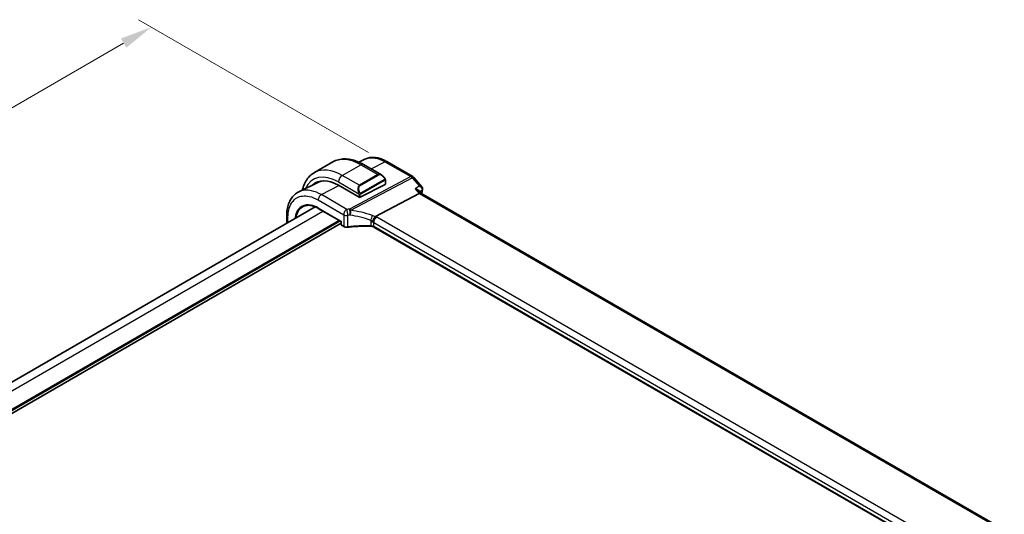
# Model space of a CAD drawing. Units: millimetres. Extents: x 0 to 6296, y 0 to 1124.
# Drawn here: x 240 to 469, y 481 to 597 of the extents above; entities that cross this region are included whole.
import ezdxf

# ---------------------------------------------------------------- set-up
doc = ezdxf.new("R2010")
doc.units = ezdxf.units.MM
for name, color, linetype, lineweight in [('Dimension (ISO)', 7, 'Continuous', 18), ('Visible (ISO)', 7, 'Continuous', 35), ('Visible Narrow (ISO)', 7, 'Continuous', 25)]:
    doc.layers.add(name, color=color, linetype=linetype, lineweight=lineweight)
doc.styles.add('Note Text (TK)', font='txt')
doc.dimstyles.new('Default - Method 1b (TK)', dxfattribs={"dimscale": 3, "dimtxt": 2.5, "dimasz": 2.5, "dimexe": 1, "dimexo": 1.5, "dimgap": 1, "dimtad": 1, "dimtoh": 1, "dimrnd": 1e-08, "dimdsep": 46, "dimtxsty": 'Note Text (TK)', "dimcen": 0.09, "dimdle": 5, "dimclrd": 100, "dimclre": 100, "dimclrt": 7, "dimadec": 1, "dimazin": 1, "dimtfac": 1, "dimtmove": 0, "dimatfit": 3, "dimfxl": 1, "dimtolj": 1, "dimlwd": -1, "dimlwe": -1, "dimarcsym": 0})

# ---------------------------------------------------------------- blocks, each defined once
blk = doc.blocks.new('*D15')
at = {"layer": 'Defpoints', "color": 0}
for p in [(270.34, 594.81), (325.49, 562.97), (120.43, 444.58)]:
    blk.add_point(p, dxfattribs=at)
at = {"layer": 'Dimension (ISO)', "color": 100}
for p, q in [((320.99, 565.57), (267.34, 596.55)), ((71.77, 480.17), (263.84, 591.06)), ((115.93, 447.18), (62.28, 478.15))]:
    blk.add_line(p, q, dxfattribs=at)
for points in [[(263.22, 592.15), (264.47, 589.98), (270.34, 594.81)], [(71.15, 481.25), (72.4, 479.09), (65.28, 476.42)]]:
    blk.add_solid(points, dxfattribs=at)
at = {"layer": 'Dimension (ISO)', "color": 7, "insert": (160.17, 538.2), "char_height": 7.5, "attachment_point": 4, "rotation": 30, "style": 'Note Text (TK)'}
blk.add_mtext('\\A1;{\\Q-30.000;\\W0.816;\\H0.816x;290}', dxfattribs=at)

msp = doc.modelspace()

# ---------------------------------------------------------------- linework, layer by layer
at = {"layer": 'Visible (ISO)'}
for p, q in [((308.3484, 560.8614), (312.6617, 563.3518)), ((320.0833, 563.9848), (318.7251, 563.3125)), ((319.7867, 562.7698), (324.0115, 560.3306)), ((325.2834, 563.4274), (331.2876, 559.9609)), ((309.1704, 558.5871), (304.7041, 556.3761)), ((324.9125, 559.1326), (324.9125, 558.1992)), ((331.5435, 559.7495), (333.4233, 557.5789)), ((313.9645, 557.9115), (318.7728, 555.1355)), ((319.0557, 555.1269), (324.854, 558.1236)), ((322.6166, 550.6256), (332.7722, 556.0136)), ((332.6863, 556.6646), (333.2142, 556.055)), ((469.2939, 477.4893), (333.1865, 556.071)), ((138.0188, 454.4387), (308.5468, 552.8931)), ((309.2682, 552.5338), (314.5964, 549.4576)), ((142.9405, 449.9438), (314.5964, 549.0494)), ((301.901, 550.8269), (301.901, 549.0561)), ((314.655, 549.4914), (314.5964, 549.4576)), ((314.5964, 549.4576), (314.5964, 548.7566)), ((314.6964, 548.5834), (315.2231, 548.2793)), ((457.3972, 470.1349), (322.2324, 548.1724))]:
    msp.add_line(p, q, dxfattribs=at)
for centre, radius, start, end in [((330.7876, 559.0948), 1, 40.893395, 60), ((314.7964, 548.7566), 0.2, 180, 240)]:
    msp.add_arc(centre, radius, start, end, dxfattribs=at)
for centre, major_axis, ratio, start_param, end_param in [((313.9645, 549.0928), (-5.4004, 9.3537), 0.57735027, 5.49778714, 6.41338953), ((314.3181, 549.2969), (-5.3873, 9.331), 0.57735027, 6.27889623, 6.41354244), ((314.298, 549.2925), (-5.3381, 9.1815), 0.57936285, 6.03740054, 6.24435719), ((324.7125, 558.2053), (-0.1999, 0.0086), 0.54637912, 2.37977109, 3.16516925), ((332.5685, 555.2731), (-0.6441, -0.7798), 0.43116621, 3.21403058, 3.94706886), ((318.9143, 555.2085), (0.1999, -0.0086), 0.54637912, 3.95056742, 5.52136374)]:
    msp.add_ellipse(centre, major_axis=major_axis, ratio=ratio, start_param=start_param, end_param=end_param, dxfattribs=at)
for points, knots in [([(312.6617, 563.3518), (313.0675, 563.586), (313.5053, 563.7645), (314.4183, 564.0033), (314.8932, 564.064), (315.8588, 564.0746), (316.3496, 564.0248), (317.3344, 563.8257), (317.8287, 563.6764), (318.8127, 563.2883), (319.3026, 563.0493), (319.7867, 562.7698)], [0.785398163, 0.785398163, 0.785398163, 0.785398163, 0.942477796, 0.942477796, 1.099557429, 1.099557429, 1.256637061, 1.256637061, 1.413716694, 1.413716694, 1.570796327, 1.570796327, 1.570796327, 1.570796327]), ([(325.2834, 563.4274), (324.9338, 563.6292), (324.5801, 563.8032), (323.8689, 564.09), (323.5113, 564.2028), (322.7974, 564.3605), (322.4409, 564.4055), (321.7367, 564.4202), (321.3889, 564.3898), (320.7151, 564.2479), (320.3892, 564.1363), (320.0833, 563.9848)], [-0.785398032, -0.785398032, -0.785398032, -0.785398032, -0.635709658, -0.635709658, -0.486021284, -0.486021284, -0.33633291, -0.33633291, -0.186644536, -0.186644536, -0.036956162, -0.036956162, -0.036956162, -0.036956162]), ([(308.3484, 560.8614), (307.9426, 560.6272), (307.5692, 560.3373), (306.9059, 559.666), (306.6159, 559.285), (306.1239, 558.4541), (305.9216, 558.0042), (305.6818, 557.2905), (305.6125, 557.0464), (305.5534, 556.7965)], [5.497787144, 5.497787144, 5.497787144, 5.497787144, 5.654866776, 5.654866776, 5.811946409, 5.811946409, 5.969026042, 5.969026042, 6.047361942, 6.047361942, 6.047361942, 6.047361942]), ([(324.0115, 560.3306), (324.066, 560.2992), (324.1198, 560.2638), (324.2254, 560.1861), (324.2772, 560.1438), (324.3784, 560.0528), (324.4276, 560.0041), (324.523, 559.9014), (324.569, 559.8473), (324.6573, 559.7346), (324.6995, 559.676), (324.7394, 559.6155)], [0.785398163, 0.785398163, 0.785398163, 0.785398163, 0.921609772, 0.921609772, 1.057821381, 1.057821381, 1.194032989, 1.194032989, 1.330244598, 1.330244598, 1.466456207, 1.466456207, 1.466456207, 1.466456207]), ([(324.7394, 559.6155), (324.7725, 559.5655), (324.8036, 559.5138), (324.8435, 559.4362), (324.8551, 559.4114), (324.8749, 559.3608), (324.8836, 559.335), (324.898, 559.2811), (324.9029, 559.2527), (324.91, 559.1945), (324.9125, 559.1642), (324.9125, 559.1326)], [0, 0, 0, 0, 0.018018085, 0.018018085, 0.0261891567, 0.0261891567, 0.0343651017, 0.0343651017, 0.0437567008, 0.0437567008, 0.0543662731, 0.0543662731, 0.0543662731, 0.0543662731]), ([(301.901, 550.8269), (301.901, 551.3196), (301.936, 551.7978), (302.0798, 552.7152), (302.1885, 553.1543), (302.4836, 553.982), (302.67, 554.3706), (303.1227, 555.0813), (303.3893, 555.4033), (303.9963, 555.96), (304.3368, 556.1942), (304.7041, 556.3761)], [-0.785397983, -0.785397983, -0.785397983, -0.785397983, -0.62093085, -0.62093085, -0.456463717, -0.456463717, -0.291996585, -0.291996585, -0.127529452, -0.127529452, 0.03693768, 0.03693768, 0.03693768, 0.03693768]), ([(331.8328, 557.0983), (331.8347, 557.0978), (331.8366, 557.0974), (331.9557, 557.0694), (332.0688, 557.0345), (332.2761, 556.9529), (332.3717, 556.9062), (332.5471, 556.7973), (332.6263, 556.7339), (332.6863, 556.6646)], [-0.162437498, -0.162437498, -0.162437498, -0.162437498, -0.161833379, -0.161833379, -0.12450985, -0.12450985, -0.088449327, -0.088449327, -0.050041955, -0.050041955, -0.050041955, -0.050041955]), ([(333.4233, 557.5789), (333.4424, 557.5568), (333.4612, 557.5328), (333.4973, 557.4802), (333.5145, 557.4516), (333.5461, 557.3887), (333.5606, 557.3543), (333.5843, 557.2795), (333.5935, 557.2392), (333.6039, 557.1543), (333.6051, 557.1099), (333.6015, 557.0653)], [-0.0248686795, -0.0248686795, -0.0248686795, -0.0248686795, -0.0198949436, -0.0198949436, -0.0149212077, -0.0149212077, -0.0099474718, -0.0099474718, -0.0049737359, -0.0049737359, 0, 0, 0, 0]), ([(333.6015, 557.0653), (333.6007, 557.0557), (333.5998, 557.0462), (333.5976, 557.0274), (333.5964, 557.0182), (333.5938, 557.0001), (333.5923, 556.9911), (333.5891, 556.9735), (333.5875, 556.9648), (333.5839, 556.9476), (333.582, 556.939), (333.58, 556.9306)], [0, 0, 0, 0, 0.00184409696, 0.00184409696, 0.00368819391, 0.00368819391, 0.00553229087, 0.00553229087, 0.00737638783, 0.00737638783, 0.00922048479, 0.00922048479, 0.00922048479, 0.00922048479]), ([(309.2682, 552.5338), (309.1344, 552.6111), (309.0008, 552.6824), (308.7348, 552.8125), (308.6025, 552.8714), (308.3399, 552.9765), (308.2098, 553.0227), (307.9524, 553.1023), (307.8252, 553.1356), (307.5745, 553.1894), (307.4511, 553.2099), (307.2088, 553.2379), (307.0899, 553.2455), (306.8574, 553.2479), (306.7437, 553.2427), (306.522, 553.2198), (306.4141, 553.2022), (306.2043, 553.1545), (306.1026, 553.1245), (305.9055, 553.0525), (305.8102, 553.0105), (305.7183, 552.9625)], [-0.785398107, -0.785398107, -0.785398107, -0.785398107, -0.709320926, -0.709320926, -0.633243745, -0.633243745, -0.557166564, -0.557166564, -0.481089383, -0.481089383, -0.405012202, -0.405012202, -0.328935022, -0.328935022, -0.252857841, -0.252857841, -0.17678066, -0.17678066, -0.100703479, -0.100703479, -0.024626298, -0.024626298, -0.024626298, -0.024626298]), ([(321.926, 549.3435), (321.9263, 549.3446), (321.9266, 549.3458), (321.9398, 549.3936), (321.955, 549.4432), (321.9893, 549.545), (322.0083, 549.5971), (322.0692, 549.7528), (322.1159, 549.8587), (322.2242, 550.0785), (322.2854, 550.1895), (322.411, 550.3932), (322.4738, 550.4834), (322.5331, 550.5575)], [-0.149410835, -0.149410835, -0.149410835, -0.149410835, -0.148945584, -0.148945584, -0.130024629, -0.130024629, -0.111660977, -0.111660977, -0.076472501, -0.076472501, -0.038195181, -0.038195181, 0, 0, 0, 0]), ([(322.6166, 550.6256), (322.5841, 550.6084), (322.5566, 550.5863), (322.5341, 550.5588), (322.5336, 550.5581), (322.5331, 550.5575)], [-0.5426836161, -0.5426836161, -0.5426836161, -0.5426836161, -0.5211963992, -0.5211963992, -0.5207117404, -0.5207117404, -0.5207117404, -0.5207117404]), ([(315.2231, 548.2793), (315.2721, 548.251), (315.3246, 548.2263), (315.435, 548.184), (315.4928, 548.1663), (315.612, 548.138), (315.6734, 548.1274), (315.7978, 548.1134), (315.8609, 548.11), (315.9866, 548.1105), (316.0493, 548.1144), (316.1108, 548.1219)], [0, 0, 0, 0, 0.20704086, 0.20704086, 0.41408173, 0.41408173, 0.62112259, 0.62112259, 0.82816346, 0.82816346, 1.03520432, 1.03520432, 1.03520432, 1.03520432]), ([(321.503, 548.358), (321.1401, 548.3696), (320.7769, 548.3757), (320.0513, 548.377), (319.6889, 548.3722), (318.9657, 548.3515), (318.605, 548.3357), (317.8863, 548.2932), (317.5284, 548.2665), (316.8164, 548.2023), (316.4624, 548.1648), (316.1108, 548.1219)], [0.764156797, 0.764156797, 0.764156797, 0.764156797, 0.818366302, 0.818366302, 0.872575806, 0.872575806, 0.926785311, 0.926785311, 0.980994815, 0.980994815, 1.035204319, 1.035204319, 1.035204319, 1.035204319]), ([(321.503, 548.358), (321.5584, 548.3562), (321.6138, 548.3521), (321.7227, 548.3392), (321.7763, 548.3305), (321.8803, 548.3087), (321.9306, 548.2957), (322.0265, 548.266), (322.072, 548.2493), (322.1571, 548.2128), (322.1966, 548.1931), (322.2324, 548.1724)], [-0.764156797, -0.764156797, -0.764156797, -0.764156797, -0.611325438, -0.611325438, -0.458494078, -0.458494078, -0.305662719, -0.305662719, -0.152831359, -0.152831359, 0, 0, 0, 0])]:
    msp.add_open_spline(points, degree=3, knots=knots, dxfattribs=at)
msp.add_open_spline([(333.58, 556.9306), (333.5052, 556.6119), (333.4317, 556.292), (333.3595, 555.9711)], degree=3, dxfattribs=at)
at = {"layer": 'Visible Narrow (ISO)'}
for p, q in [((321.5913, 561.7279), (324.8204, 563.3981)), ((324.8204, 563.3981), (330.8246, 559.9316)), ((314.8484, 560.2176), (319.1617, 562.7079)), ((319.1617, 562.7079), (323.169, 560.3943)), ((313.9645, 558.6866), (318.7053, 555.9495)), ((318.8557, 557.904), (314.8484, 560.2176)), ((330.8246, 559.9316), (316.5271, 552.3462)), ((316.8429, 552.0778), (331.1404, 559.6632)), ((323.169, 560.3943), (318.8557, 557.904)), ((318.9557, 557.7984), (323.269, 560.2887)), ((324.6902, 559.2593), (319.1366, 556.0529)), ((319.1781, 555.9136), (324.7316, 559.1199)), ((324.854, 559.0509), (324.854, 558.1236)), ((331.1404, 559.6632), (332.795, 557.7526)), ((309.9705, 555.7239), (314.0755, 557.8475)), ((331.8328, 557.0983), (332.7722, 556.0136)), ((332.7722, 556.0136), (468.8963, 477.4223)), ((309.2264, 554.4789), (315.1817, 551.0406)), ((315.9258, 552.2856), (309.9705, 555.7239)), ((318.7728, 555.7033), (318.7728, 555.1355)), ((319.0557, 555.1269), (319.0557, 555.7033)), ((139.7761, 453.4241), (310.3538, 551.9071)), ((309.2268, 552.6254), (314.655, 549.4914)), ((142.9405, 450.9236), (314.1014, 549.7434)), ((142.9405, 450.597), (314.3843, 549.5801)), ((302.1939, 549.2252), (302.1939, 550.4186)), ((314.655, 548.6749), (314.655, 549.4914)), ((315.1817, 551.0406), (315.1817, 548.3709)), ((316.136, 548.2085), (316.136, 550.8894)), ((321.5051, 549.7267), (321.5051, 548.4424)), ((322.191, 548.2639), (322.191, 549.2293)), ((322.191, 549.2293), (457.4831, 471.1183)), ((458.2273, 472.3633), (322.9351, 550.4743)), ((315.1817, 548.3709), (314.655, 548.6749)), ((457.4271, 470.1854), (322.191, 548.2639))]:
    msp.add_line(p, q, dxfattribs=at)
for centre, major_axis, ratio, start_param, end_param in [((319.1617, 552.0934), (-6.5, 11.2583), 0.57735027, 5.49778714, 6.28318531), ((319.1617, 561.6873), (0.625, 1.0825), 0.57735027, 0, 0.78539816), ((324.7834, 562.5614), (0.5, 0.866), 0.57735027, 0, 0.73303829), ((313.9645, 549.0928), (-5.875, 10.1758), 0.57735027, 5.49778714, 6.68236345), ((314.8484, 549.6031), (-6.5, 11.2583), 0.57735027, 5.49778714, 6.28318531), ((323.9115, 558.945), (-0.6959, 1.4737), 0.624963, 5.54936327, 6.33476143), ((324.0115, 559.0027), (-0.7425, 1.286), 0.57735027, 4.8167291, 6.28318531), ((314.8484, 559.1969), (-0.625, -1.0825), 0.57735027, 3.92699082, 5.49778714), ((323.169, 560.231), (-0.1, 0.1732), 0.57735027, 4.71238898, 5.49778714), ((324.5726, 559.5053), (0.1669, 0.1103), 0.0426352, 5.32658041, 6.28318531), ((324.5902, 559.2015), (-0.1, 0.1732), 0.57735027, 3.92699082, 4.71238898), ((324.7125, 559.1326), (0.2, 0), 0.57735027, 5.49778714, 6.28318531), ((330.7876, 559.0948), (0.5, 0.866), 0.57735027, 0, 0.73303829), ((330.7876, 559.0948), (0.4687, -0.8834), 0.61386143, 1.91421598, 2.37721657), ((330.7876, 559.0948), (0.7559, 0.6547), 0.25819889, 0, 0.87791414), ((319.5981, 556.4547), (-0.6959, 1.4737), 0.624963, 0.05157612, 1.51803233), ((319.6981, 556.5124), (-0.7425, 1.286), 0.57735027, 0, 1.46645621), ((318.7824, 556.1623), (0.1789, 0.0894), 0.0426352, 0.9566049, 2.45368868), ((318.8557, 557.7407), (-0.1, 0.1732), 0.57735027, 4.71238898, 5.49778714), ((319.0366, 555.9952), (0.1, -0.1732), 0.57735027, 0.78539816, 1.57079633), ((448.5754, 458.5917), (83.68, -144.938), 0.57735027, 3.69272134, 3.69919582), ((333.0933, 557.0449), (0.4868, -0.1142), 0.69560122, 5.73302505, 6.28318531), ((333.1031, 557.1053), (0.4984, -0.0399), 0.79261676, 5.62026945, 6.28318531), ((309.9335, 554.8871), (-0.5, -0.866), 0.57735027, 3.87463094, 5.49778714), ((318.9143, 555.7849), (-0.2, 0), 0.57735027, 0.78539816, 2.35619449), ((309.3682, 552.707), (-0.1, -0.1732), 0.57735027, 5.49778714, 6.28318531), ((315.8888, 551.4488), (-0.5, -0.866), 0.57735027, 3.87463094, 5.49778714), ((321.1173, 540.9962), (-20.9942, 0.9061), 0.54637912, 4.95632555, 4.98577174), ((315.8888, 551.4488), (0.1087, -0.9941), 0.22764062, 0.94840112, 2.54591029), ((316.4901, 551.5094), (-0.4687, 0.8834), 0.61386143, 5.05580864, 5.51880923), ((316.4901, 551.5094), (-0.0919, 0.9958), 0.20382564, 4.09231843, 5.69114161), ((316.4901, 551.5094), (0.1349, 0.9909), 0.34468607, 4.15524145, 5.36936159), ((321.4331, 533.5439), (-18.832, 13.8068), 0.67305545, 5.14954444, 5.39114578), ((302.901, 550.8269), (-1, 0), 0.57735027, 0, 0.78539816), ((315.8888, 551.4488), (1, 0), 0.57735027, 3.92699082, 4.96219514), ((321.0803, 540.1594), (19.9939, -0.9039), 0.54479727, 1.81578029, 1.84522648), ((321.0803, 532.9756), (-17.7405, 13.8099), 0.66867453, 5.17107779, 5.41267913), ((321.5264, 550.3039), (0.3221, 0.9467), 0.19903364, 4.12606104, 5.42218566), ((321.4839, 548.6536), (-0.7632, 1.1947), 0.54089094, 4.95706522, 5.39374334), ((321.8367, 549.2219), (-1.7935, 1.3149), 0.67305545, 4.81512581, 5.14954444), ((321.4839, 548.9066), (0.9991, -0.0823), 0.51426989, 0.82776028, 1.15523895), ((322.8981, 549.6375), (0.5, 0.866), 0.57735027, 0.73303829, 2.35619449), ((321.5209, 549.7434), (-1.9994, 0.0863), 0.54637912, 3.95056742, 4.15619477), ((314.7964, 548.7566), (-0.2, 0), 0.57735027, 0, 0.78539816), ((314.7964, 548.7566), (-0.1, -0.1732), 0.57735027, 5.49778714, 6.28318531), ((315.3231, 548.4525), (-0.1, -0.1732), 0.57735027, 5.49778714, 6.28318531), ((315.8888, 548.7563), (-0.9999, 0.0235), 0.56100804, 0.79860416, 1.83380847), ((316.0866, 548.3204), (0.0242, -0.1985), 0.21909059, 0, 0.94560794), ((321.0803, 537.3139), (-19.9973, 0.5902), 0.55665259, 4.7075751, 4.97862262), ((321.5094, 548.5579), (-0.0064, -0.1999), 0.00339088, 5.32817952, 6.28318531), ((321.4839, 547.8899), (-0.9998, 0.0348), 0.55269048, 3.94624835, 4.71040515), ((322.3324, 548.3456), (-0.1, -0.1732), 0.57735027, 5.49778714, 6.28318531)]:
    msp.add_ellipse(centre, major_axis=major_axis, ratio=ratio, start_param=start_param, end_param=end_param, dxfattribs=at)
for points, knots in [([(320.0833, 563.9847), (320.7853, 564.3314), (321.6226, 564.4311), (323.2623, 564.1452), (324.0413, 563.8479), (324.8204, 563.3981)], [0.036956144, 0.036956144, 0.036956144, 0.036956144, 0.449640564, 0.449640564, 0.785398007, 0.785398007, 0.785398007, 0.785398007]), ([(324.6726, 559.563), (324.7252, 559.4834), (324.7736, 559.3301), (324.7223, 559.2814), (324.7134, 559.273), (324.7018, 559.266), (324.6902, 559.2593)], [0, 0, 0, 0, 0.85304448, 0.85304448, 0.85304448, 1, 1, 1, 1]), ([(324.7316, 559.1199), (324.7805, 559.1481), (324.8457, 559.1377), (324.8527, 559.0809), (324.8539, 559.071), (324.854, 559.0607), (324.854, 559.0509)], [0, 0, 0, 0, 0.85253061, 0.85253061, 0.85253061, 1, 1, 1, 1]), ([(309.9705, 555.7239), (309.1966, 556.1707), (308.4228, 556.4823), (306.5783, 556.8884), (305.5521, 556.7949), (304.7042, 556.376)], [-0.78539797, -0.78539797, -0.78539797, -0.78539797, -0.48539864, -0.48539864, -0.036937674, -0.036937674, -0.036937674, -0.036937674]), ([(319.1366, 556.0529), (319.0815, 556.0211), (319.0063, 556.0429), (318.9447, 556.1194), (318.9179, 556.1528), (318.8976, 556.1896), (318.8824, 556.22)], [0, 0, 0, 0, 0.69625733, 0.69625733, 0.69625733, 1, 1, 1, 1]), ([(319.0557, 555.7033), (319.0557, 555.7598), (319.0983, 555.8583), (319.1516, 555.8969), (319.1607, 555.9035), (319.1697, 555.9087), (319.1781, 555.9136)], [0, 0, 0, 0, 0.85378669, 0.85378669, 0.85378669, 1, 1, 1, 1]), ([(333.4232, 557.579), (333.4115, 557.5926), (333.3983, 557.6053), (333.322, 557.6681), (333.2384, 557.7034), (333.0391, 557.7493), (332.921, 557.7579), (332.795, 557.7526)], [0.0248686795, 0.0248686795, 0.0248686795, 0.0248686795, 0.0305941719, 0.0305941719, 0.0550695094, 0.0550695094, 0.0812936243, 0.0812936243, 0.0812936243, 0.0812936243]), ([(332.795, 557.7526), (332.9206, 557.6888), (333.0384, 557.6105), (333.237, 557.4363), (333.3203, 557.3416), (333.4291, 557.1586), (333.463, 557.0744), (333.4851, 556.9357), (333.4855, 556.8819), (333.4765, 556.8307)], [-0.0812936243, -0.0812936243, -0.0812936243, -0.0812936243, -0.0550695094, -0.0550695094, -0.0305941719, -0.0305941719, -0.0117669892, -0.0117669892, 0, 0, 0, 0]), ([(332.8887, 556.4309), (333.023, 556.5222), (333.1574, 556.6136), (333.2917, 556.705), (333.3533, 556.7469), (333.4149, 556.7888), (333.4765, 556.8307)], [-0.2391185731, -0.2391185731, -0.2391185731, -0.2391185731, -0.1760135287, -0.1760135287, -0.1760135287, -0.1470904754, -0.1470904754, -0.1470904754, -0.1470904754]), ([(333.4765, 556.8307), (333.4757, 556.8214), (333.4745, 556.8117), (333.4713, 556.7916), (333.4692, 556.7812), (333.4667, 556.7704)], [0, 0, 0, 0, 0.00461024239, 0.00461024239, 0.00922048479, 0.00922048479, 0.00922048479, 0.00922048479]), ([(302.1939, 550.4186), (302.1939, 551.2125), (302.2954, 551.9477), (302.8313, 553.6874), (303.4515, 554.5185), (305.0805, 555.4388), (306.0732, 555.5527), (307.82, 555.1682), (308.5231, 554.8849), (309.2264, 554.4789)], [-0.78539797, -0.78539797, -0.78539797, -0.78539797, -0.49210317, -0.49210317, 0.00539966, 0.00539966, 0.48539864, 0.48539864, 0.78539797, 0.78539797, 0.78539797, 0.78539797]), ([(309.2268, 552.6254), (308.6719, 552.9458), (308.117, 553.1671), (306.753, 553.4558), (305.984, 553.3569), (304.7572, 552.6332), (304.2979, 552.0137), (303.9406, 550.8863), (303.8709, 550.54), (303.8328, 550.1713)], [-0.78539811, -0.78539811, -0.78539811, -0.78539811, -0.47868394, -0.47868394, 0.00539811, 0.00539811, 0.48539811, 0.48539811, 0.67356948, 0.67356948, 0.67356948, 0.67356948]), ([(304.133, 550.3447), (304.1725, 550.6317), (304.2326, 550.9035), (304.5627, 551.9452), (305.0101, 552.5486), (305.6422, 552.9215), (305.6799, 552.9425), (305.7183, 552.9624)], [-0.639330214, -0.639330214, -0.639330214, -0.639330214, -0.485398109, -0.485398109, -0.005398109, -0.005398109, 0.024626299, 0.024626299, 0.024626299, 0.024626299])]:
    msp.add_open_spline(points, degree=3, knots=knots, dxfattribs=at)
for points in [[(318.6417, 556.0981), (318.6482, 556.0831), (318.6991, 555.9643), (318.7053, 555.9495)], [(318.7053, 555.9495), (318.7193, 555.9163), (318.7728, 555.7332), (318.7728, 555.7033)], [(332.795, 557.7526), (332.4742, 557.5345), (332.1535, 557.3164), (331.8328, 557.0983)]]:
    msp.add_open_spline(points, degree=3, dxfattribs=at)

# ---------------------------------------------------------------- dimensions: what is measured, and where the dimension line sits
at = {"layer": 'Dimension (ISO)', "color": 100}
dim = msp.add_linear_dim(base=(270.3361, 594.813), p1=(120.4295, 444.5776), p2=(325.4905, 562.9696), angle=210, text='{\\Q-30.000;\\W0.816;\\H0.816x;<>}', dimstyle='Default - Method 1b (TK)', override={"dimtoh": 0, "dimdec": 2, "dimlfac": 1.224745, "dimtp": 0, "dimtm": 0, "dimtdec": 2, "dimtofl": 0, "dimatfit": 1}, dxfattribs=at)
dim.commit()
dim.dimension.update_dxf_attribs({"geometry": '*D15', "text_midpoint": (167.8057, 535.617), "dimtype": 160})

doc.saveas('drawing.dxf')
